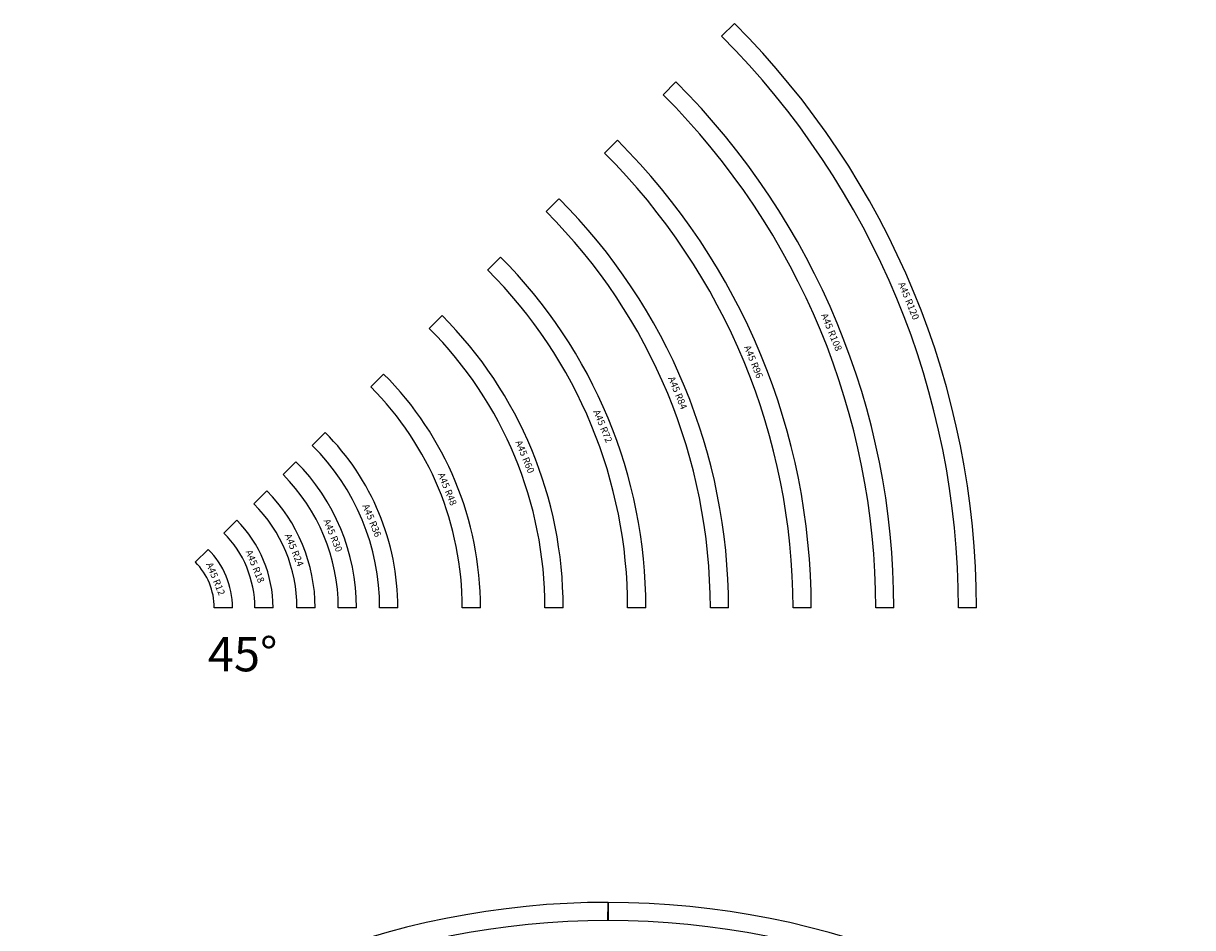
# Model space of a CAD drawing. Units: inches. Extents: x 64 to 1164, y 33 to 563.
# Drawn here: x 574 to 744, y 385 to 516 of the extents above; entities that cross this region are included whole.
import ezdxf

# ---------------------------------------------------------------- set-up
doc = ezdxf.new("R2010")
doc.units = ezdxf.units.IN
doc.header["$MEASUREMENT"] = 0
doc.styles.get("Standard").update_dxf_attribs({"font": 'arial.ttf'})

# ---------------------------------------------------------------- blocks, each defined once
blk = doc.blocks.new('R12 45')
for p, q in [((219.36, 44.12), (221.23, 45.98)), ((224.75, 37.5), (222.11, 37.5))]:
    blk.add_line(p, q)
for radius in [12, 9.36]:
    blk.add_arc((212.75, 37.5), radius, 360, 45)
at = {"insert": (221.83, 44.23), "char_height": 1, "attachment_point": 1, "rotation": 292.1932}
blk.add_mtext_dynamic_manual_height_columns('A45 R12', width=9.3455, gutter_width=1, heights=[0], dxfattribs=at)
blk = doc.blocks.new('R24 45')
for p, q in [((227.85, 52.6), (229.72, 54.47)), ((236.75, 37.5), (234.11, 37.5))]:
    blk.add_line(p, q)
for radius in [24, 21.36]:
    blk.add_arc((212.75, 37.5), radius, 360, 45)
at = {"insert": (233.24, 48.41), "char_height": 1, "attachment_point": 1, "rotation": 292.1932}
blk.add_mtext_dynamic_manual_height_columns('A45 R24', width=9.3455, gutter_width=1, heights=[0], dxfattribs=at)
blk = doc.blocks.new('R30 45')
for p, q in [((232.09, 56.85), (233.96, 58.71)), ((242.75, 37.5), (240.11, 37.5))]:
    blk.add_line(p, q)
for radius in [30, 27.36]:
    blk.add_arc((212.75, 37.5), radius, 360, 45)
at = {"insert": (238.86, 50.53), "char_height": 1, "attachment_point": 1, "rotation": 292.1932}
blk.add_mtext_dynamic_manual_height_columns('A45 R30', width=9.3455, gutter_width=1, heights=[0], dxfattribs=at)
blk = doc.blocks.new('R36 45')
for p, q in [((236.33, 61.09), (238.2, 62.96)), ((248.75, 37.5), (246.11, 37.5))]:
    blk.add_line(p, q)
for radius in [36, 33.36]:
    blk.add_arc((212.75, 37.5), radius, 360, 45)
at = {"insert": (244.51, 52.7), "char_height": 1, "attachment_point": 1, "rotation": 292.1932}
blk.add_mtext_dynamic_manual_height_columns('A45 R36', width=9.3455, gutter_width=1, heights=[0], dxfattribs=at)
blk = doc.blocks.new('R48 45')
for p, q in [((244.82, 69.57), (246.69, 71.44)), ((260.75, 37.5), (258.11, 37.5))]:
    blk.add_line(p, q)
for radius in [48, 45.36]:
    blk.add_arc((212.75, 37.5), radius, 360, 45)
at = {"insert": (255.46, 57.26), "char_height": 1, "attachment_point": 1, "rotation": 292.1932}
blk.add_mtext_dynamic_manual_height_columns('A45 R48', width=9.3455, gutter_width=1, heights=[0], dxfattribs=at)
blk = doc.blocks.new('R60 45')
for p, q in [((253.3, 78.06), (255.17, 79.93)), ((272.75, 37.5), (270.11, 37.5))]:
    blk.add_line(p, q)
for radius in [60, 57.36]:
    blk.add_arc((212.75, 37.5), radius, 360, 45)
at = {"insert": (266.72, 61.96), "char_height": 1, "attachment_point": 1, "rotation": 292.1932}
blk.add_mtext_dynamic_manual_height_columns('A45 R60', width=9.3455, gutter_width=1, heights=[0], dxfattribs=at)
blk = doc.blocks.new('R72 45')
for p, q in [((261.79, 86.54), (263.66, 88.41)), ((284.75, 37.5), (282.11, 37.5))]:
    blk.add_line(p, q)
for radius in [72, 69.36]:
    blk.add_arc((212.75, 37.5), radius, 360, 45)
at = {"insert": (278.02, 66.39), "char_height": 1, "attachment_point": 1, "rotation": 292.1932}
blk.add_mtext_dynamic_manual_height_columns('A45 R72', width=9.3455, gutter_width=1, heights=[0], dxfattribs=at)
blk = doc.blocks.new('R96 45')
for p, q in [((278.76, 103.52), (280.63, 105.38)), ((308.75, 37.5), (306.11, 37.5))]:
    blk.add_line(p, q)
for radius in [96, 93.36]:
    blk.add_arc((212.75, 37.5), radius, 360, 45)
at = {"insert": (299.89, 75.75), "char_height": 1, "attachment_point": 1, "rotation": 292.1932}
blk.add_mtext_dynamic_manual_height_columns('A45 R96', width=9.3455, gutter_width=1, heights=[0], dxfattribs=at)
blk = doc.blocks.new('R108 45')
for p, q in [((287.25, 112), (289.11, 113.87)), ((320.75, 37.5), (318.11, 37.5))]:
    blk.add_line(p, q)
for radius in [108, 105.36]:
    blk.add_arc((212.75, 37.5), radius, 360, 45)
at = {"insert": (311.08, 80.4), "char_height": 1, "attachment_point": 1, "rotation": 292.1932}
blk.add_mtext_dynamic_manual_height_columns('A45 R108', width=9.3455, gutter_width=1, heights=[0], dxfattribs=at)
blk = doc.blocks.new('R120 45')
for p, q in [((295.73, 120.49), (297.6, 122.35)), ((332.75, 37.5), (330.11, 37.5))]:
    blk.add_line(p, q)
for radius in [120, 117.36]:
    blk.add_arc((212.75, 37.5), radius, 360, 45)
at = {"insert": (322.29, 84.94), "char_height": 1, "attachment_point": 1, "rotation": 292.1932}
blk.add_mtext_dynamic_manual_height_columns('A45 R120', width=9.3455, gutter_width=1, heights=[0], dxfattribs=at)
blk = doc.blocks.new('R18 45')
for p, q in [((223.61, 48.36), (225.47, 50.23)), ((230.75, 37.5), (228.11, 37.5))]:
    blk.add_line(p, q)
for radius in [18, 15.36]:
    blk.add_arc((212.75, 37.5), radius, 360, 45)
at = {"insert": (227.67, 46.04), "char_height": 1, "attachment_point": 1, "rotation": 292.1932}
blk.add_mtext_dynamic_manual_height_columns('A45 R18', width=9.3455, gutter_width=1, heights=[0], dxfattribs=at)
blk = doc.blocks.new('R84 45')
for p, q in [((270.28, 95.03), (272.14, 96.9)), ((296.75, 37.5), (294.11, 37.5))]:
    blk.add_line(p, q)
for radius in [84, 81.36]:
    blk.add_arc((212.75, 37.5), radius, 360, 45)
at = {"insert": (288.89, 71.23), "char_height": 1, "attachment_point": 1, "rotation": 292.1932}
blk.add_mtext_dynamic_manual_height_columns('A45 R84', width=9.3455, gutter_width=1, heights=[0], dxfattribs=at)

msp = doc.modelspace()

# ---------------------------------------------------------------- block references
for name in ['R120 45', 'R108 45', 'R96 45', 'R72 45', 'R60 45', 'R48 45', 'R36 45', 'R30 45', 'R24 45', 'R12 45']:
    msp.add_blockref(name, (379.96, 394.08))
at = {"color": 0}
for name, p in [('R84 45', (379.96, 394.08)), ('R18 45', (379.85, 394.08))]:
    msp.add_blockref(name, p, dxfattribs=at)
for name, p, rotation in [('R120 45', (535.3, 91.85), 45.00000000000001), ('R108 45', (535.3, 91.85), 45.00000000000001), ('R120 45', (696.72, 56.06), 90.00000000000004)]:
    msp.add_blockref(name, p, dxfattribs=dict(rotation=rotation))

# ---------------------------------------------------------------- texts
at = {"insert": (601.14, 427.36), "char_height": 5, "attachment_point": 1}
msp.add_mtext_dynamic_manual_height_columns('45%%D', width=88.1681, gutter_width=1, heights=[0], dxfattribs=at)

doc.saveas('drawing.dxf')
